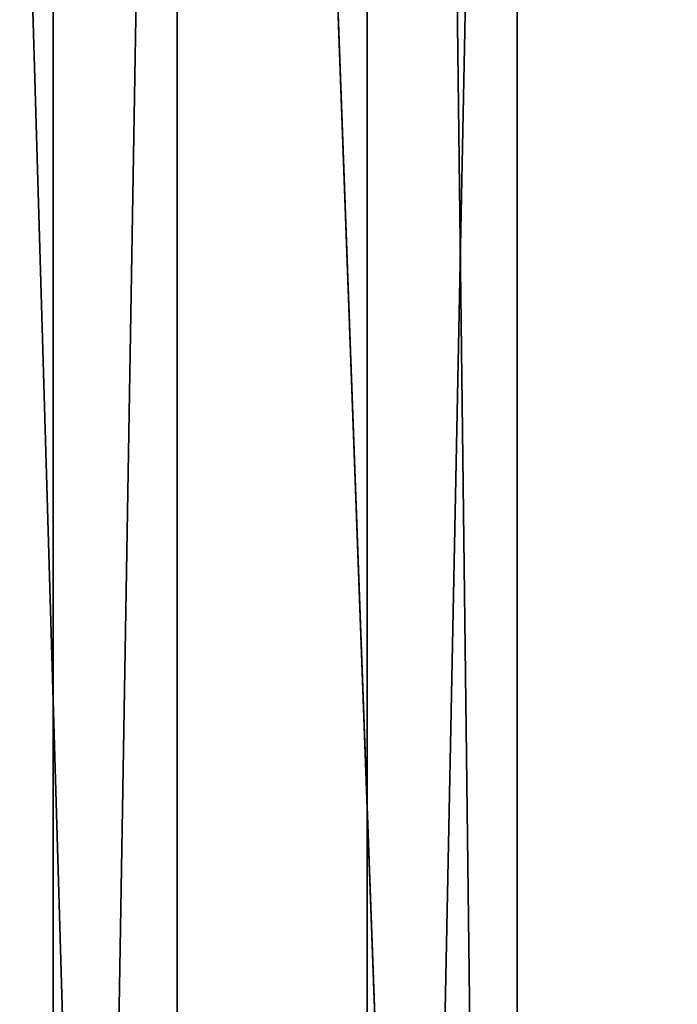
# Model space of a CAD drawing. Units: inches. Extents: x -1.58 to 1.58, y -2.53 to 2.53.
# Drawn here: x 0.01 to 0.02, y -1 to -0.98 of the extents above; entities that cross this region are included whole.
import ezdxf

# ---------------------------------------------------------------- set-up
doc = ezdxf.new("R2010")
doc.units = ezdxf.units.IN
doc.header["$MEASUREMENT"] = 0
doc.layers.get('0').update_dxf_attribs({"true_color": 0x5890e1})

msp = doc.modelspace()

# ---------------------------------------------------------------- linework, layer by layer
at = {"color": 221, "true_color": 0xe5a6d7}
for points in [[(0.012757, -0.88269, 2.204382), (0.012757, -0.490383, 2.204382), (0.019929, -1.078844, 2.198474)], [(0.019929, -1.078844, 2.198474), (0.012757, -0.490383, 2.204382), (0.019929, -0.490383, 2.198474)], [(0.028173, -1.078844, 2.194186), (0.019929, -0.490383, 2.198474), (0.028173, -0.686537, 2.194186)], [(0.019929, -1.078844, 2.198474), (0.019929, -0.490383, 2.198474), (0.028173, -1.078844, 2.194186)], [(0.010142, -1.078844, 2.26381), (0.010142, -0.686537, 2.26381), (0.005016, -0.88269, 2.25606)], [(0.016768, -1.078844, 2.270326), (0.016768, -0.686537, 2.270326), (0.010142, -1.078844, 2.26381)], [(0.010142, -1.078844, 2.26381), (0.016768, -0.686537, 2.270326), (0.010142, -0.686537, 2.26381)], [(0.016768, -1.078844, 2.270326), (0.024603, -1.078844, 2.275321), (0.024603, -0.686537, 2.275321)], [(0.016768, -0.686537, 2.270326), (0.016768, -1.078844, 2.270326), (0.024603, -0.686537, 2.275321)], [(0.005016, -1.078844, 2.25606), (0.010142, -1.078844, 2.26381), (0.005016, -0.88269, 2.25606)], [(0.00697, -1.078844, 2.211653), (0.00697, -0.88269, 2.211653), (0.012757, -1.078844, 2.204382)], [(0.012757, -0.88269, 2.204382), (0.012757, -1.078844, 2.204382), (0.00697, -0.88269, 2.211653)], [(0.019929, -1.078844, 2.198474), (0.012757, -1.078844, 2.204382), (0.012757, -0.88269, 2.204382)]]:
    msp.add_3dface(points, dxfattribs=at)

doc.saveas('drawing.dxf')
